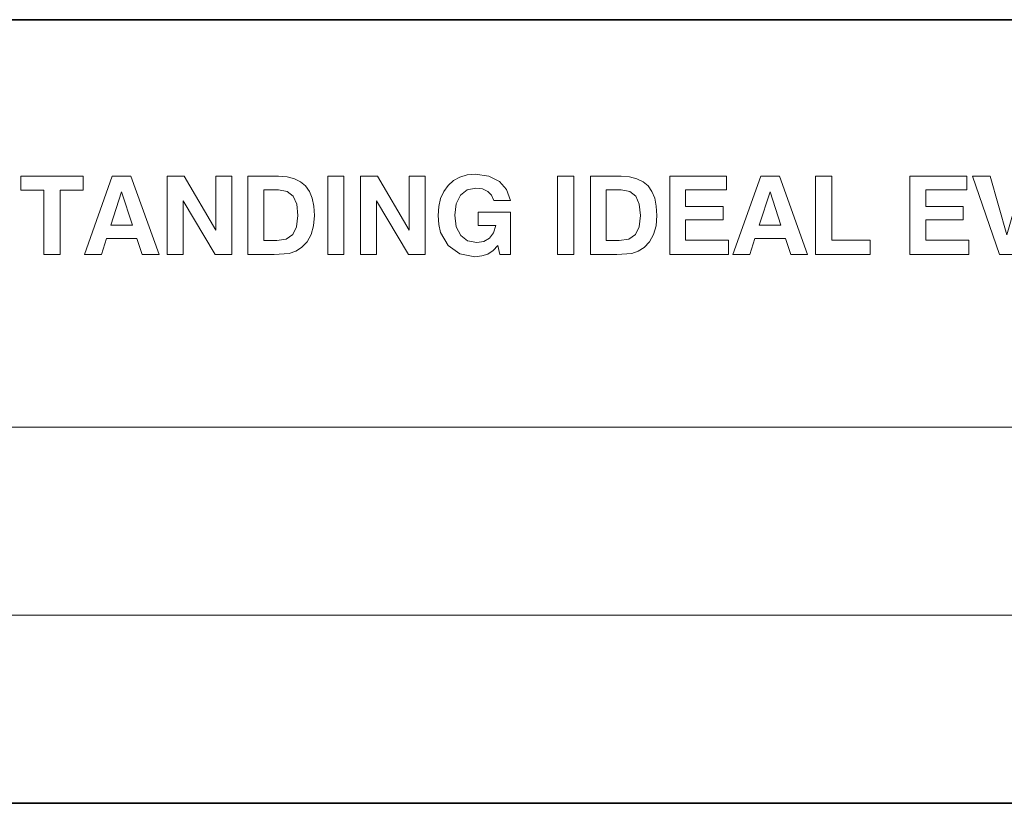
# Model space of a CAD drawing. Extents: x 0 to 420, y 0 to 297.
# Drawn here: x 248 to 279, y 42 to 67 of the extents above; entities that cross this region are included whole.
import ezdxf

# ---------------------------------------------------------------- set-up
doc = ezdxf.new("R2010")
doc.units = 0

msp = doc.modelspace()

# ---------------------------------------------------------------- linework, layer by layer
at = {"color": 7, "lineweight": 35}
for p, q in [((215, 67), (415, 67)), ((215, 42), (415, 42))]:
    msp.add_line(p, q, dxfattribs=at)
at = {"color": 7, "lineweight": 13}
for p, q in [((215, 54), (415, 54)), ((215, 48), (415, 48))]:
    msp.add_line(p, q, dxfattribs=at)
for points in [[(248.564, 59.506), (249.079, 59.506), (249.079, 61.561), (249.816, 61.561), (249.816, 62.006), (247.823, 62.006), (247.823, 61.561), (248.564, 61.561)], [(250.744, 62.006), (249.854, 59.506), (250.396, 59.506), (250.56, 60.021), (251.53, 60.021), (251.7, 59.506), (252.239, 59.506), (251.339, 62.006)], [(252.496, 59.506), (253.004, 59.506), (253.004, 61.224), (254.026, 59.506), (254.558, 59.506), (254.558, 62.006), (254.051, 62.006), (254.051, 60.288), (253.035, 62.006), (252.496, 62.006)], [(255.073, 59.506), (255.914, 59.506), (256.391, 59.544), (256.596, 59.61), (256.787, 59.728), (256.958, 59.909), (257.086, 60.142), (257.166, 60.424), (257.194, 60.754), (257.173, 61.05), (257.121, 61.304), (257.034, 61.519), (256.909, 61.696), (256.749, 61.832), (256.554, 61.926), (256.321, 61.985), (256.053, 62.006), (255.073, 62.006)], [(257.618, 59.506), (258.133, 59.506), (258.133, 62.006), (257.618, 62.006)], [(258.668, 59.506), (259.176, 59.506), (259.176, 61.224), (260.198, 59.506), (260.73, 59.506), (260.73, 62.006), (260.222, 62.006), (260.222, 60.288), (259.207, 62.006), (258.668, 62.006)], [(263.046, 59.801), (263.108, 59.506), (263.453, 59.506), (263.453, 60.858), (262.417, 60.858), (262.417, 60.431), (262.983, 60.431), (262.91, 60.201), (262.778, 60.034), (262.594, 59.927), (262.371, 59.892), (262.079, 59.948), (261.86, 60.118), (261.721, 60.389), (261.672, 60.761), (261.718, 61.126), (261.853, 61.397), (262.065, 61.568), (262.343, 61.627), (262.556, 61.599), (262.726, 61.523), (262.848, 61.397), (262.921, 61.227), (263.446, 61.227), (263.327, 61.578), (263.095, 61.842), (262.757, 62.013), (262.326, 62.072), (262.069, 62.048), (261.836, 61.978), (261.634, 61.867), (261.46, 61.714), (261.321, 61.523), (261.22, 61.3), (261.158, 61.043), (261.137, 60.758), (261.158, 60.469), (261.22, 60.212), (261.464, 59.795), (261.836, 59.527), (262.312, 59.436), (262.531, 59.461), (262.726, 59.523), (262.896, 59.635)], [(264.951, 59.506), (265.466, 59.506), (265.466, 62.006), (264.951, 62.006)], [(266.001, 59.506), (266.843, 59.506), (267.319, 59.544), (267.524, 59.61), (267.716, 59.728), (267.886, 59.909), (268.015, 60.142), (268.095, 60.424), (268.122, 60.754), (268.101, 61.05), (268.049, 61.304), (267.962, 61.519), (267.837, 61.696), (267.677, 61.832), (267.483, 61.926), (267.25, 61.985), (266.982, 62.006), (266.001, 62.006)], [(268.529, 59.506), (270.407, 59.506), (270.407, 59.968), (269.037, 59.968), (269.037, 60.612), (270.233, 60.612), (270.233, 61.039), (269.037, 61.039), (269.037, 61.571), (270.344, 61.571), (270.344, 62.006), (268.529, 62.006)], [(271.432, 62.006), (270.542, 59.506), (271.085, 59.506), (271.248, 60.021), (272.218, 60.021), (272.389, 59.506), (272.928, 59.506), (272.027, 62.006)], [(273.185, 59.506), (274.92, 59.506), (274.92, 59.968), (273.7, 59.968), (273.7, 62.006), (273.185, 62.006)], [(276.189, 59.506), (278.067, 59.506), (278.067, 59.968), (276.697, 59.968), (276.697, 60.612), (277.893, 60.612), (277.893, 61.039), (276.697, 61.039), (276.697, 61.571), (278.004, 61.571), (278.004, 62.006), (276.189, 62.006)], [(279.047, 59.506), (279.541, 59.506), (280.393, 62.006), (279.83, 62.006), (279.287, 60.135), (278.755, 62.006), (278.185, 62.006)], [(251.043, 61.505), (251.391, 60.441), (250.695, 60.441)], [(255.577, 59.958), (255.577, 61.568), (256.053, 61.568), (256.328, 61.516), (256.519, 61.37), (256.631, 61.116), (256.669, 60.754), (256.627, 60.389), (256.505, 60.142), (256.297, 60), (255.991, 59.958)], [(266.505, 59.958), (266.505, 61.568), (266.982, 61.568), (267.257, 61.516), (267.448, 61.37), (267.559, 61.116), (267.597, 60.754), (267.556, 60.389), (267.434, 60.142), (267.225, 60), (266.919, 59.958)], [(271.732, 61.505), (272.079, 60.441), (271.384, 60.441)]]:
    msp.add_lwpolyline(points, close=True, dxfattribs=at)

doc.saveas('drawing.dxf')
